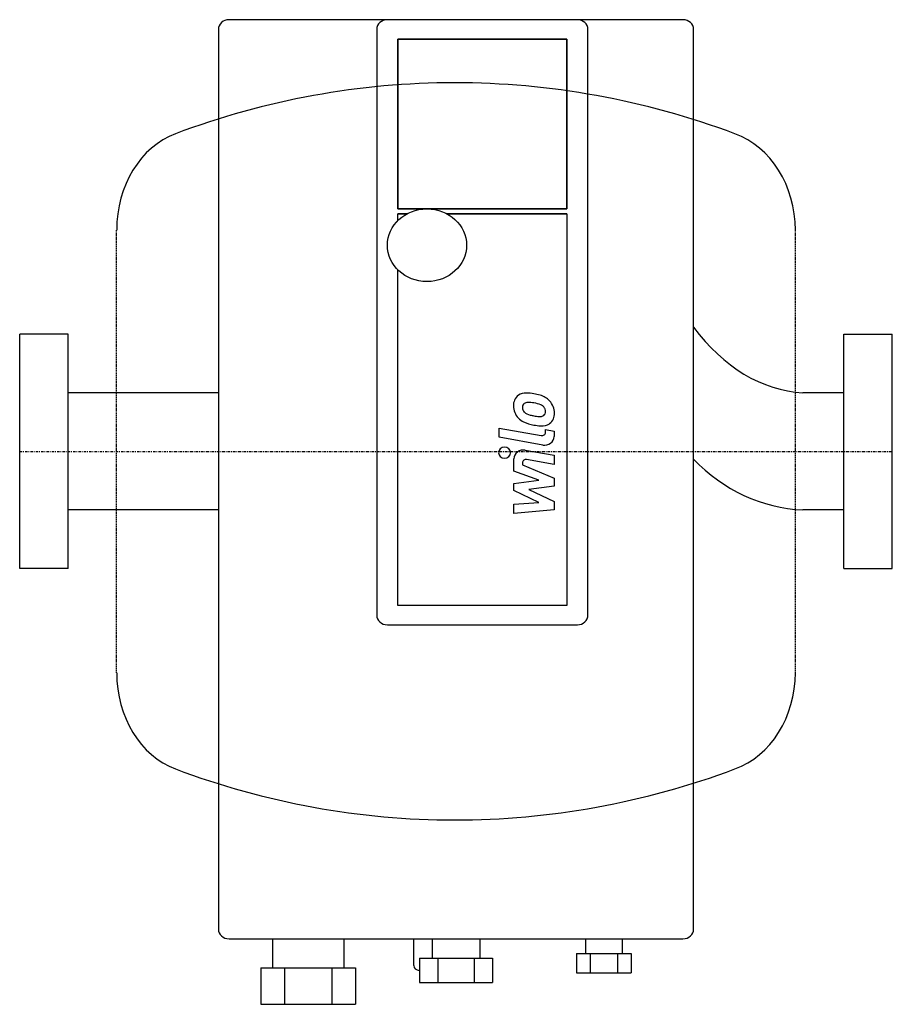
# Model space of a CAD drawing. Extents: x 0 to 180, y -114 to 89.
import ezdxf

# ---------------------------------------------------------------- set-up
doc = ezdxf.new("R2010")
doc.units = 0
doc.linetypes.add('DASHDOT', pattern=[1, 0.5, -0.25, 0, -0.25])
doc.linetypes.add('HIDDEN', pattern=[0.375, 0.25, -0.125])
doc.layers.get('0').update_dxf_attribs({"color": 124})
doc.layers.add('CP_AXIS', color=143, linetype='DASHDOT')
doc.layers.add('CP_DETAL', color=33, linetype='Continuous')

msp = doc.modelspace()

# ---------------------------------------------------------------- linework, layer by layer
at = {"extrusion": (-1, 9.18367e-17, 0)}
for p, q in [((75.84, 89), (43.18, 89)), ((115.04, 89), (75.84, 89)), ((136.82, 89), (115.04, 89)), ((41, 87), (41, -98.5)), ((73.67, 87), (73.67, -5.75)), ((117.22, -5.75), (117.22, 87)), ((139, -98.5), (139, 87)), ((73.67, -5.75), (73.67, -33.75)), ((117.22, -33.75), (117.22, -5.75)), ((75.84, -35.75), (115.04, -35.75)), ((43.18, -100.5), (136.82, -100.5)), ((52.16, -100.5), (52.16, -106.5)), ((66.86, -100.5), (66.86, -106.5)), ((81.29, -106), (81.29, -100.5)), ((85.1, -100.5), (85.1, -104.5)), ((94.9, -100.5), (94.9, -104.5)), ((116.68, -100.5), (116.68, -103.5)), ((124.3, -100.5), (124.3, -103.5)), ((114.83, -103.5), (114.83, -107.5)), ((114.83, -103.5), (117.66, -103.5)), ((117.66, -103.5), (117.66, -107.5)), ((117.66, -103.5), (123.32, -103.5)), ((123.32, -103.5), (123.32, -107.5)), ((123.32, -103.5), (126.15, -103.5)), ((126.15, -103.5), (126.15, -107.5)), ((82.46, -104.5), (82.46, -109.5)), ((82.46, -104.5), (86.23, -104.5)), ((86.23, -104.5), (86.23, -109.5)), ((86.23, -104.5), (93.77, -104.5)), ((93.77, -104.5), (93.77, -109.5)), ((93.77, -104.5), (97.54, -104.5)), ((97.54, -104.5), (97.54, -109.5)), ((49.77, -106.5), (49.77, -114)), ((49.77, -106.5), (54.64, -106.5)), ((54.64, -106.5), (54.64, -114)), ((54.64, -106.5), (64.38, -106.5)), ((64.38, -106.5), (64.38, -114)), ((64.38, -106.5), (69.26, -106.5)), ((69.26, -106.5), (69.26, -114)), ((82.46, -107), (82.38, -107)), ((114.83, -107.5), (117.66, -107.5)), ((117.66, -107.5), (123.32, -107.5)), ((123.32, -107.5), (126.15, -107.5)), ((82.46, -109.5), (86.23, -109.5)), ((86.23, -109.5), (93.77, -109.5)), ((93.77, -109.5), (97.54, -109.5)), ((49.77, -114), (54.64, -114)), ((54.64, -114), (64.38, -114)), ((64.38, -114), (69.26, -114))]:
    msp.add_line(p, q, dxfattribs=at)
for p, q in [((10, 24.15), (0, 24.15)), ((0, -24.15), (0, 24.15)), ((10, -24.15), (10, 24.15)), ((170, -24.15), (170, 24.15)), ((170, 24.15), (180, 24.15)), ((180, -24.15), (180, 24.15)), ((41, 12.07), (10, 12.07)), ((170, 12.07), (161.54, 12.07)), ((41, -12.08), (10, -12.08)), ((170, -12.08), (161.54, -12.08)), ((10, -24.15), (0, -24.15)), ((170, -24.15), (180, -24.15))]:
    msp.add_line(p, q)
for centre, major_axis, ratio, start_param, end_param in [((43.18, 87), (2.18, 0), 0.918367, 1.570796, 3.141593), ((75.84, 87), (-2.18, 0), 0.918367, -1.570796, 0), ((115.04, 87), (2.18, 0), 0.918367, 0, 1.570796), ((136.82, 87), (-2.18, 0), 0.918367, 3.141593, 4.712389), ((162.98, 61.42), (0, 49.39), 0.705167, 2.381994, 3.100114), ((162.98, 25.97), (0, 38.07), 0.914742, 2.381994, 3.100114), ((75.84, -33.75), (2.18, 0), 0.918367, 3.141593, 4.712389), ((115.04, -33.75), (-2.18, 0), 0.918367, 1.570796, 3.141593), ((43.18, -98.5), (2.18, 0), 0.918367, 3.141593, 4.712389), ((136.82, -98.5), (2.18, 0), 0.918367, 4.712389, 6.283185), ((82.38, -106), (1.09, 0), 0.918367, 3.141593, 4.712389)]:
    msp.add_ellipse(centre, major_axis=major_axis, ratio=ratio, start_param=start_param, end_param=end_param)
at = {"layer": 'CP_AXIS'}
msp.add_line((0, 0), (180, 0), dxfattribs=at)
at = {"layer": 'CP_DETAL', "extrusion": (-1, 9.18367e-17, 0)}
for p, q in [((78.02, 85), (112.87, 85)), ((78.02, 50), (78.02, 85)), ((112.87, 85), (78.02, 85)), ((78.02, 85), (78.02, 50)), ((112.87, 85), (112.87, 50)), ((112.87, 50), (112.87, 85)), ((112.87, 50), (78.02, 50)), ((78.02, 50), (112.87, 50)), ((79.94, 49), (78.02, 49)), ((78.02, 47.6), (78.02, 49)), ((78.02, 47.6), (78.02, 49)), ((78.02, 49), (79.94, 49)), ((112.87, 49), (88.09, 49)), ((88.09, 49), (112.87, 49)), ((112.87, 49), (112.87, -31.75)), ((112.87, 49), (112.87, -31.75)), ((78.02, -31.75), (78.02, 37.4)), ((78.02, -31.75), (78.02, 37.4)), ((112.87, -31.75), (78.02, -31.75)), ((112.87, -31.75), (78.02, -31.75))]:
    msp.add_line(p, q, dxfattribs=at)
at = {"layer": 'CP_DETAL', "linetype": 'HIDDEN'}
for p, q in [((20, -45.64), (20, 45.64)), ((160, -45.64), (160, 45.64))]:
    msp.add_line(p, q, dxfattribs=at)
at = {"layer": 'CP_DETAL'}
for p, q in [((98.92, 4.81), (107.6, 3.26)), ((98.92, 2.91), (98.92, 4.81)), ((108.47, 4.5), (110.22, 4.19)), ((108.47, 3.92), (108.47, 4.5)), ((110.22, 4.19), (110.22, 3.08)), ((107.89, 1.31), (98.92, 2.91)), ((104.28, 0.25), (110.23, -0.8)), ((101.95, -4.07), (101.95, -1.53)), ((110.23, -2.7), (104.57, -1.7)), ((110.23, -0.8), (110.23, -2.7)), ((103.7, -2.36), (103.7, -2.8)), ((103.7, -2.8), (110.22, -5.53)), ((107.06, -5.97), (101.95, -4.07)), ((101.95, -6.61), (107.06, -5.97)), ((110.22, -5.53), (110.22, -7.19)), ((101.95, -8.1), (101.95, -6.61)), ((107.06, -10.55), (101.95, -8.1)), ((110.22, -7.19), (105.03, -7.85)), ((105.03, -7.85), (110.22, -10.36)), ((101.95, -10.86), (107.06, -10.55)), ((101.95, -12.82), (101.95, -10.86)), ((110.22, -12.02), (101.95, -12.82)), ((110.22, -10.36), (110.22, -12.02))]:
    msp.add_line(p, q, dxfattribs=at)
for centre, major_axis, ratio, start_param, end_param in [((89.72, -158.95), (0, 234.95), 0.828713, 0, 0.300324), ((89.72, -158.95), (0, 234.95), 0.831951, -0.300324, 0), ((37.22, 45.64), (0, 20.77), 0.828713, 0.300324, 1.570796), ((142.32, 45.64), (0, 20.77), 0.851114, -1.570796, -0.300324), ((104.7, 9.56), (-2.85, 0), 0.918367, -0.875064, 0.066109), ((104.38, 9.73), (-2.5, 0), 0.918367, 4.663826, 5.356723), ((104.32, 4.39), (8.32, 0), 0.918367, 1.357597, 1.549131), ((103.79, 0.89), (-12.15, 0), 0.918367, 4.416789, 4.523205), ((106.21, 7.95), (4.1, 0), 0.918367, 0.715624, 1.292562), ((106.1, 7.9), (-4.21, 0), 0.918367, 3.135899, 3.850877), ((105.96, 9.34), (-4.1, 0), 0.918367, -0.011717, 0.719047), ((105.23, 9.02), (1.52, 0), 0.918367, 3.118806, 3.850139), ((105.1, 9.08), (-1.39, 0), 0.918367, -0.360166, 0.022399), ((104.65, 9.23), (-0.912, 0), 0.918367, -0.892005, -0.373104), ((104.8, 8.96), (-1.23, 0), 0.918367, 4.685781, 5.339539), ((104.63, 2.87), (-7.87, 0), 0.918367, 4.526967, 4.68585), ((105, 4.35), (6.22, 0), 0.918367, 1.161172, 1.397368), ((106.69, 8.04), (1.87, 0), 0.918367, 0.717995, 1.131256), ((106.93, 8.26), (1.52, 0), 0.918367, 0.300846, 0.702989), ((107.42, 8.13), (1.04, 0), 0.918367, -0.868231, 0.082654), ((104.82, 7.97), (3.65, 0), 0.918367, 0.073034, 0.213456), ((105.8, 9.16), (3.85, 0), 0.918367, 3.848339, 4.203882), ((105.72, 9.49), (-2.22, 0), 0.918367, 0.738667, 1.370862), ((108.19, 17.46), (11.23, 0), 0.918367, 4.450772, 4.523659), ((107.58, 13.72), (-7.13, 0), 0.918367, 1.358757, 1.515497), ((107.34, 8.37), (-1.29, 0), 0.918367, 1.449752, 2.193395), ((107.55, 7.69), (2.77, 0), 0.918367, -0.888066, 0.07402), ((107.2, 12), (-7.24, 0), 0.918367, 1.101504, 1.415012), ((108.06, 14.26), (-9.82, 0), 0.918367, 1.367174, 1.510161), ((107.76, 7.6), (-2.57, 0), 0.918367, 1.456354, 2.212906), ((107.74, 3.92), (-0.735, 0), 0.918367, 1.378882, 3.141593), ((108.26, 3.08), (1.96, 0), 0.918367, 4.520475, 6.283185), ((100.01, -0.27), (-1.23, 0), 0.918367, 3.141593, 9.424778), ((103.91, -1.52), (-1.96, 0), 0.918367, 4.522956, 6.2851), ((104.43, -2.36), (-0.735, 0), 0.918367, 4.522641, 6.283816), ((37.22, -45.64), (0, 20.77), 0.828713, 1.570796, 2.841269), ((142.32, -45.64), (0, 20.77), 0.851114, 3.441916, 4.712389), ((89.72, 158.95), (0, 234.95), 0.828713, 2.841269, 3.141593), ((89.72, 158.95), (0, 234.95), 0.831951, 3.141593, 3.441916)]:
    msp.add_ellipse(centre, major_axis=major_axis, ratio=ratio, start_param=start_param, end_param=end_param, dxfattribs=at)
msp.add_ellipse((84.01, 42.5), major_axis=(8.17, 0), ratio=0.918367, dxfattribs=at)

doc.saveas('drawing.dxf')
